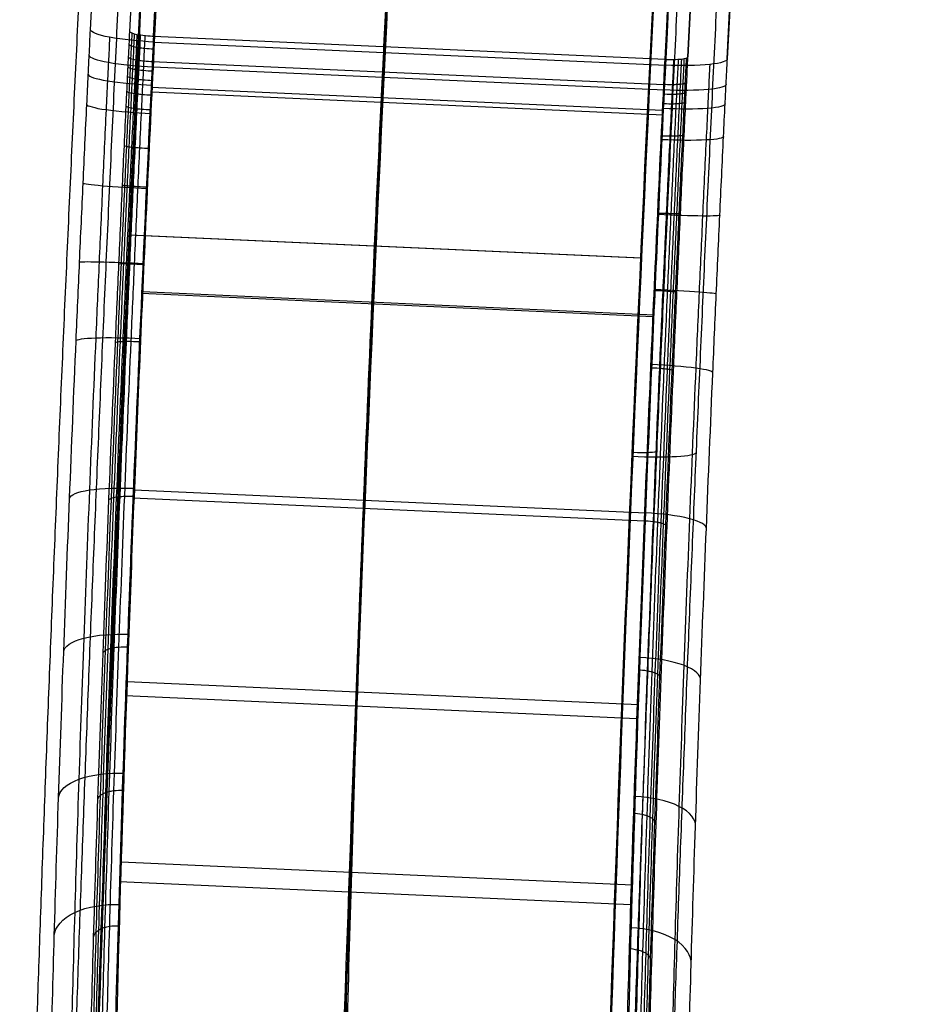
# Model space of a CAD drawing. Units: millimetres. Extents: x -292 to 292, y -224 to 302.
# Drawn here: x -292 to -256, y -58 to -19 of the extents above; entities that cross this region are included whole.
import ezdxf

# ---------------------------------------------------------------- set-up
doc = ezdxf.new("R2010")
doc.units = ezdxf.units.MM
doc.header["$MEASUREMENT"] = 0
doc.layers.add('Default', color=7, linetype='Continuous', true_color=0x000000)

# ---------------------------------------------------------------- blocks, each defined once
blk = doc.blocks.new('JM2-5-001')
at = {"layer": 'Default'}
for p, q in [((-278.398, 147.151, 609.805), (-286.562, -19.28, 634.678)), ((-278.398, 146.919, 608.252), (-286.562, -19.511, 633.125)), ((-265.261, -20.107, 636.139), (-257.096, 146.325, 611.266)), ((-257.096, 146.322, 611.249), (-265.26, -20.109, 636.122)), ((-263.693, -20.178, 636.179), (-255.528, 146.254, 611.305)), ((-255.528, 146.247, 611.26), (-263.692, -20.185, 636.133)), ((-286.545, -19.28, 634.678), (-266.172, -20.202, 635.196)), ((-286.516, -19.513, 633.126), (-266.143, -20.435, 633.644)), ((-286.594, -20.287, 634.824), (-266.221, -21.209, 635.342)), ((-286.564, -20.501, 633.269), (-266.192, -21.423, 633.787)), ((-286.644, -21.31, 634.953), (-266.271, -22.232, 635.47)), ((-286.612, -21.491, 633.393), (-266.24, -22.413, 633.911)), ((-287.523, -27.188, 659.114), (-267.151, -28.11, 659.632)), ((-287.484, -27.19, 657.545), (-267.111, -28.112, 658.063)), ((-287.022, -29.52, 635.237), (-266.65, -30.442, 635.754)), ((-286.979, -29.451, 633.669), (-266.607, -30.373, 634.186)), ((-287.311, -37.347, 632.669), (-266.939, -38.269, 633.187)), ((-287.365, -37.666, 634.205), (-266.992, -38.588, 634.723)), ((-287.6, -44.976, 630.422), (-267.227, -45.898, 630.939)), ((-287.662, -45.536, 631.887), (-267.29, -46.458, 632.405)), ((-287.837, -52.158, 626.979), (-267.465, -53.08, 627.496)), ((-287.907, -52.946, 628.335), (-267.535, -53.868, 628.852))]:
    blk.add_line(p, q, dxfattribs=at)
at = {"layer": 'Default', "extrusion": (0.998656, -0.0452, 0.025368)}
for radius, start, end in [(74.956, 81.45874, 186.06095), (73.386, 81.45824, 186.06084)]:
    blk.add_arc((-40.161, 591.203, -269.188), radius, start, end, dxfattribs=at)
at = {"layer": 'Default', "extrusion": (0.998655, -0.04521, 0.02538)}
for centre, radius, start, end in [((-40.163, 591.203, -259.374), 74.957, 81.4599, 186.05843), ((-40.163, 591.203, -259.366), 73.387, 81.4594, 186.05832)]:
    blk.add_arc(centre, radius, start, end, dxfattribs=at)
at = {"layer": 'Default', "extrusion": (0.998656, -0.045197, 0.025365)}
for radius, start, end in [(74.959, 81.46126, 186.05889), (73.389, 81.46079, 186.05875)]:
    blk.add_arc((-40.158, 591.2, -248.789), radius, start, end, dxfattribs=at)
at = {"layer": 'Default', "extrusion": (0.042286, 0.993521, 0.105485)}
for radius, end in [(2.5, 178.4231), (0.93, 178.343)]:
    blk.add_arc((265.661, 658.032, 22.446), radius, 88.5384, end, dxfattribs=at)
at = {"layer": 'Default'}
for points in [[(-289.059, -19.03, 635.535), (-286.337, 36.447, 627.243), (-283.616, 91.924, 618.952), (-280.894, 147.402, 610.661)], [(-287.491, -19.101, 635.574), (-284.769, 36.376, 627.283), (-282.048, 91.853, 618.992), (-279.326, 147.331, 610.701)], [(-278.381, 147.151, 609.805), (-281.102, 91.674, 618.096), (-283.823, 36.197, 626.387), (-286.545, -19.28, 634.678)], [(-278.352, 146.917, 608.253), (-281.073, 91.44, 616.544), (-283.795, 35.964, 624.835), (-286.516, -19.513, 633.126)], [(-266.172, -20.202, 635.196), (-263.451, 35.275, 626.905), (-260.729, 90.752, 618.614), (-258.008, 146.229, 610.322)], [(-266.143, -20.435, 633.643), (-263.422, 35.042, 625.352), (-260.701, 90.518, 617.061), (-257.979, 145.995, 608.77)]]:
    blk.add_open_spline(points, degree=3, dxfattribs=at)
for points, knots in [([(-269.217, 146.736, 610.038), (-270.422, 122.166, 613.71), (-272.659, 76.559, 620.526), (-275.154, 25.693, 628.128), (-276.574, -3.246, 632.452), (-277.026, -12.453, 633.829), (-277.252, -17.067, 634.518), (-277.364, -19.357, 634.861), (-277.43, -20.698, 635.06), (-277.596, -24.121, 635.489), (-277.864, -29.938, 635.69), (-278.209, -38.131, 634.653), (-278.507, -46.026, 632.326), (-278.754, -53.479, 628.756), (-278.941, -60.273, 624.023), (-279.063, -66.185, 618.298), (-279.119, -71.115, 611.698), (-279.101, -76.223, 601.888), (-278.965, -78.509, 592.486), (-278.769, -78.818, 584.219), (-278.695, -78.701, 581.516), (-278.655, -78.588, 580.145)], [2.639351, 2.639351, 2.639351, 2.639351, 78.08106, 142.675305, 158.839687, 166.921878, 170.962974, 172.983521, 173.993795, 175.004069, 183.08626, 191.168451, 199.250642, 207.332833, 215.440681, 223.548528, 231.656375, 239.764223, 255.979917, 260.033841, 264.087713, 264.087713, 264.087713, 264.087713]), ([(-269.18, 146.502, 608.486), (-270.385, 121.933, 612.158), (-272.623, 76.326, 618.973), (-275.118, 25.456, 626.576), (-276.537, -3.477, 630.9), (-276.989, -12.69, 632.277), (-277.215, -17.296, 632.965), (-277.328, -19.599, 633.31), (-277.393, -20.915, 633.506), (-277.553, -24.216, 633.919), (-277.814, -29.875, 634.116), (-278.147, -37.809, 633.11), (-278.437, -45.464, 630.855), (-278.676, -52.687, 627.394), (-278.857, -59.273, 622.807), (-278.976, -65.004, 617.257), (-279.029, -69.782, 610.861), (-279.012, -74.733, 601.351), (-278.881, -76.948, 592.241), (-278.691, -77.248, 584.224), (-278.619, -77.135, 581.607), (-278.58, -77.025, 580.276)], [2.582234, 2.582234, 2.582234, 2.582234, 77.200342, 141.08941, 157.077325, 165.071282, 169.068261, 171.06675, 172.065995, 173.06524, 181.059197, 189.053154, 197.047112, 205.041069, 213.060403, 221.079737, 229.09907, 237.118404, 253.157071, 257.166738, 261.176404, 261.176404, 261.176404, 261.176404]), ([(-290.356, -78.986, 579.771), (-290.385, -79.07, 580.788), (-290.428, -79.153, 582.327), (-290.481, -79.171, 584.391), (-290.52, -79.138, 585.96), (-290.554, -79.061, 587.466), (-290.599, -78.899, 589.493), (-290.711, -78.196, 595.189), (-290.802, -76.165, 602.384), (-290.823, -72.871, 609.052), (-290.814, -70.652, 612.667), (-290.792, -68.249, 616.097), (-290.741, -64.87, 620.099), (-290.641, -60.26, 624.383), (-290.505, -55.164, 628.086), (-290.333, -49.657, 631.148), (-290.129, -43.81, 633.529), (-289.895, -37.702, 635.192), (-289.678, -32.476, 635.95), (-289.493, -28.273, 636.174), (-289.35, -25.132, 636.152), (-289.234, -22.646, 635.985), (-289.152, -20.953, 635.8), (-289.104, -19.966, 635.674), (-289.075, -19.37, 635.585), (-289.059, -19.03, 635.535)], [-1, -1, -1, -1, -0.967492, -0.950934, -0.934273, -0.917544, -0.902911, -0.86953, -0.734882, -0.666625, -0.633217, -0.599893, -0.533357, -0.466757, -0.399887, -0.333127, -0.26644, -0.199174, -0.131817, -0.098476, -0.065132, -0.03176, -0.019069, -0.010879, 0, 0, 0, 0]), ([(-288.788, -79.057, 579.811), (-288.817, -79.141, 580.828), (-288.86, -79.224, 582.367), (-288.914, -79.242, 584.431), (-288.952, -79.209, 585.999), (-288.987, -79.132, 587.506), (-289.031, -78.969, 589.533), (-289.144, -78.266, 595.228), (-289.234, -76.236, 602.424), (-289.255, -72.942, 609.092), (-289.246, -70.723, 612.707), (-289.225, -68.32, 616.137), (-289.173, -64.941, 620.139), (-289.073, -60.331, 624.423), (-288.937, -55.235, 628.126), (-288.765, -49.728, 631.187), (-288.561, -43.881, 633.569), (-288.327, -37.773, 635.232), (-288.11, -32.546, 635.99), (-287.925, -28.344, 636.214), (-287.806, -25.727, 636.195), (-287.709, -23.637, 636.086), (-287.65, -22.394, 635.984), (-287.606, -21.477, 635.889), (-287.581, -20.954, 635.829), (-287.559, -20.502, 635.773), (-287.538, -20.078, 635.717), (-287.516, -19.611, 635.65), (-287.499, -19.271, 635.6), (-287.491, -19.101, 635.574)], [-1, -1, -1, -1, -0.967492, -0.950934, -0.934273, -0.917544, -0.902911, -0.86953, -0.734882, -0.666625, -0.633217, -0.599893, -0.533357, -0.466757, -0.399887, -0.333127, -0.26644, -0.199174, -0.131817, -0.098476, -0.065132, -0.048446, -0.03176, -0.025415, -0.019069, -0.014974, -0.010879, -0.005439, 0, 0, 0, 0]), ([(-287.41, -19.155, 635.237), (-287.418, -19.325, 635.263), (-287.435, -19.663, 635.313), (-287.457, -20.128, 635.379), (-287.478, -20.55, 635.435), (-287.499, -20.999, 635.491), (-287.524, -21.518, 635.55), (-287.568, -22.429, 635.645), (-287.627, -23.664, 635.746), (-287.723, -25.74, 635.854), (-287.841, -28.34, 635.873), (-288.025, -32.515, 635.65), (-288.241, -37.707, 634.897), (-288.473, -43.775, 633.245), (-288.676, -49.583, 630.879), (-288.846, -55.054, 627.838), (-288.982, -60.117, 624.16), (-289.081, -64.696, 619.904), (-289.132, -68.053, 615.928), (-289.154, -70.44, 612.521), (-289.162, -72.644, 608.93), (-289.142, -75.917, 602.306), (-289.052, -77.934, 595.157), (-288.94, -78.632, 589.499), (-288.896, -78.793, 587.486), (-288.861, -78.87, 585.989), (-288.823, -78.903, 584.431), (-288.77, -78.885, 582.381), (-288.728, -78.802, 580.852), (-288.698, -78.719, 579.842)], [168.480719, 168.480719, 168.480719, 168.480719, 168.999252, 169.517685, 169.908019, 170.298353, 170.903133, 171.507913, 173.098312, 174.688711, 177.866746, 181.044569, 187.464489, 193.87576, 200.231864, 206.594856, 212.968429, 219.316141, 225.657829, 228.834033, 232.018203, 238.523937, 251.357505, 254.539162, 255.933853, 257.528288, 259.11632, 260.694516, 263.792844, 263.792844, 263.792844, 263.792844]), ([(-286.516, -19.513, 633.126), (-287.104, -19.487, 633.111), (-288.513, -19.348, 633.579), (-289.048, -19.117, 634.952), (-289.059, -19.03, 635.535)], [-1, -1, -1, -1, -0.499997, 0, 0, 0, 0]), ([(-287.313, -19.186, 635.059), (-287.321, -19.357, 635.084), (-287.338, -19.694, 635.134), (-287.36, -20.157, 635.2), (-287.381, -20.578, 635.256), (-287.403, -21.025, 635.311), (-287.427, -21.542, 635.371), (-287.471, -22.45, 635.465), (-287.529, -23.68, 635.566), (-287.626, -25.749, 635.674), (-287.743, -28.34, 635.692), (-287.926, -32.5, 635.47), (-288.141, -37.674, 634.72), (-288.373, -43.721, 633.074), (-288.575, -49.508, 630.717), (-288.745, -54.96, 627.686), (-288.88, -60.005, 624.02), (-288.979, -64.567, 619.78), (-289.03, -67.913, 615.818), (-289.051, -70.291, 612.423), (-289.059, -72.488, 608.844), (-289.039, -75.749, 602.244), (-288.949, -77.759, 595.121), (-288.838, -78.455, 589.483), (-288.794, -78.615, 587.477), (-288.76, -78.691, 585.985), (-288.722, -78.725, 584.433), (-288.669, -78.707, 582.39), (-288.627, -78.624, 580.867), (-288.597, -78.541, 579.859)], [168.480668, 168.480668, 168.480668, 168.480668, 168.999252, 169.517685, 169.908019, 170.298353, 170.903133, 171.507913, 173.098312, 174.688711, 177.866746, 181.044569, 187.464489, 193.87576, 200.231864, 206.594856, 212.968429, 219.316141, 225.657829, 228.834033, 232.018203, 238.523937, 251.357505, 254.539162, 255.933853, 257.528288, 259.11632, 260.694516, 263.792829, 263.792829, 263.792829, 263.792829]), ([(-287.206, -19.211, 634.931), (-287.215, -19.381, 634.956), (-287.231, -19.718, 635.007), (-287.254, -20.179, 635.073), (-287.274, -20.599, 635.128), (-287.296, -21.045, 635.183), (-287.321, -21.561, 635.242), (-287.364, -22.467, 635.336), (-287.422, -23.694, 635.437), (-287.518, -25.758, 635.545), (-287.636, -28.342, 635.563), (-287.818, -32.492, 635.342), (-288.033, -37.652, 634.593), (-288.264, -43.683, 632.952), (-288.465, -49.456, 630.6), (-288.635, -54.894, 627.577), (-288.77, -59.926, 623.921), (-288.868, -64.477, 619.691), (-288.919, -67.814, 615.74), (-288.94, -70.186, 612.353), (-288.949, -72.377, 608.784), (-288.929, -75.629, 602.2), (-288.839, -77.634, 595.095), (-288.727, -78.328, 589.472), (-288.684, -78.488, 587.471), (-288.649, -78.564, 585.983), (-288.612, -78.598, 584.435), (-288.559, -78.58, 582.397), (-288.517, -78.498, 580.878), (-288.488, -78.415, 579.873)], [168.480618, 168.480618, 168.480618, 168.480618, 168.999252, 169.517685, 169.908019, 170.298353, 170.903133, 171.507913, 173.098312, 174.688711, 177.866746, 181.044569, 187.464489, 193.87576, 200.231864, 206.594856, 212.968429, 219.316141, 225.657829, 228.834033, 232.018203, 238.523937, 251.357505, 254.539162, 255.933853, 257.528288, 259.11632, 260.694516, 263.792814, 263.792814, 263.792814, 263.792814]), ([(-287.491, -19.101, 635.574), (-287.488, -19.121, 635.439), (-287.359, -19.182, 635.075), (-287.054, -19.239, 634.787), (-286.682, -19.274, 634.675), (-286.545, -19.28, 634.678)], [0, 0, 0, 0, 0.5, 0.5, 1, 1, 1, 1]), ([(-288.295, -19.325, 633.805), (-288.311, -19.666, 633.856), (-288.34, -20.242, 633.942), (-288.386, -21.194, 634.063), (-288.465, -22.831, 634.242), (-288.577, -25.233, 634.403), (-288.715, -28.268, 634.425), (-288.893, -32.328, 634.208), (-289.103, -37.377, 633.476), (-289.33, -43.278, 631.87), (-289.527, -48.926, 629.569), (-289.692, -54.246, 626.611), (-289.824, -59.17, 623.034), (-289.921, -63.623, 618.895), (-289.97, -66.888, 615.03), (-289.991, -69.209, 611.716), (-290, -71.352, 608.224), (-289.98, -74.534, 601.783), (-289.892, -76.496, 594.832), (-289.783, -77.175, 589.329), (-289.741, -77.331, 587.372), (-289.707, -77.406, 585.916), (-289.67, -77.438, 584.401), (-289.619, -77.421, 582.408), (-289.577, -77.341, 580.922), (-289.549, -77.259, 579.937)], [168.48082, 168.48082, 168.48082, 168.48082, 169.517685, 170.298353, 171.507913, 174.688711, 177.866746, 181.044569, 187.464489, 193.87576, 200.231864, 206.594856, 212.968429, 219.316141, 225.657829, 228.834033, 232.018203, 238.523937, 251.357505, 254.539162, 255.933853, 257.528288, 259.11632, 260.694516, 263.792874, 263.792874, 263.792874, 263.792874]), ([(-287.073, -19.232, 634.831), (-287.081, -19.402, 634.857), (-287.098, -19.739, 634.907), (-287.12, -20.199, 634.973), (-287.141, -20.619, 635.028), (-287.162, -21.064, 635.083), (-287.187, -21.578, 635.142), (-287.23, -22.483, 635.236), (-287.288, -23.707, 635.337), (-287.384, -25.767, 635.444), (-287.502, -28.346, 635.462), (-287.683, -32.487, 635.241), (-287.897, -37.637, 634.494), (-288.128, -43.656, 632.856), (-288.329, -49.417, 630.509), (-288.498, -54.843, 627.492), (-288.633, -59.866, 623.844), (-288.731, -64.407, 619.622), (-288.782, -67.738, 615.68), (-288.803, -70.105, 612.299), (-288.812, -72.292, 608.737), (-288.792, -75.537, 602.167), (-288.702, -77.538, 595.077), (-288.591, -78.231, 589.464), (-288.547, -78.391, 587.468), (-288.513, -78.466, 585.983), (-288.475, -78.5, 584.437), (-288.423, -78.482, 582.404), (-288.381, -78.4, 580.888), (-288.351, -78.317, 579.885)], [168.480567, 168.480567, 168.480567, 168.480567, 168.999252, 169.517685, 169.908019, 170.298353, 170.903133, 171.507913, 173.098312, 174.688711, 177.866746, 181.044569, 187.464489, 193.87576, 200.231864, 206.594856, 212.968429, 219.316141, 225.657829, 228.834033, 232.018203, 238.523937, 251.357505, 254.539162, 255.933853, 257.528288, 259.11632, 260.694516, 263.792798, 263.792798, 263.792798, 263.792798]), ([(-286.889, -19.254, 634.744), (-286.897, -19.425, 634.769), (-286.913, -19.76, 634.819), (-286.936, -20.22, 634.885), (-286.956, -20.639, 634.94), (-286.978, -21.083, 634.995), (-287.003, -21.597, 635.054), (-287.046, -22.5, 635.148), (-287.104, -23.722, 635.248), (-287.199, -25.778, 635.355), (-287.316, -28.352, 635.374), (-287.498, -32.486, 635.153), (-287.712, -37.626, 634.407), (-287.942, -43.634, 632.772), (-288.143, -49.385, 630.43), (-288.311, -54.801, 627.418), (-288.446, -59.815, 623.776), (-288.544, -64.348, 619.563), (-288.594, -67.672, 615.627), (-288.616, -70.035, 612.253), (-288.624, -72.218, 608.697), (-288.604, -75.458, 602.139), (-288.515, -77.455, 595.061), (-288.404, -78.146, 589.459), (-288.36, -78.306, 587.466), (-288.326, -78.381, 585.984), (-288.288, -78.414, 584.442), (-288.236, -78.397, 582.412), (-288.194, -78.315, 580.899), (-288.165, -78.232, 579.897)], [168.480517, 168.480517, 168.480517, 168.480517, 168.999252, 169.517685, 169.908019, 170.298353, 170.903133, 171.507913, 173.098312, 174.688711, 177.866746, 181.044569, 187.464489, 193.87576, 200.231864, 206.594856, 212.968429, 219.316141, 225.657829, 228.834033, 232.018203, 238.523937, 251.357505, 254.539162, 255.933853, 257.528288, 259.11632, 260.694516, 263.792783, 263.792783, 263.792783, 263.792783]), ([(-286.545, -19.28, 634.678), (-286.545, -19.28, 634.678), (-286.561, -19.613, 634.728), (-286.594, -20.283, 634.828), (-286.76, -23.707, 635.256), (-287.028, -29.523, 635.457), (-287.373, -37.716, 634.42), (-287.671, -45.611, 632.094), (-287.917, -53.064, 628.523), (-288.105, -59.858, 623.791), (-288.227, -65.771, 618.065), (-288.282, -70.701, 611.465), (-288.264, -75.808, 601.656), (-288.129, -78.094, 592.253), (-287.933, -78.403, 583.986), (-287.859, -78.286, 581.283), (-287.819, -78.173, 579.912)], [-1, -1, -1, -1, -0.999999, -0.98891, -0.977821, -0.889107, -0.800393, -0.711679, -0.622966, -0.53397, -0.444975, -0.35598, -0.266985, -0.088994, -0.044496, 0, 0, 0, 0]), ([(-286.516, -19.513, 633.126), (-286.698, -23.222, 633.679), (-286.873, -26.982, 633.861), (-287.197, -34.45, 633.328), (-287.347, -38.151, 632.638), (-287.749, -48.874, 629.352), (-287.953, -55.548, 625.493), (-288.188, -66.458, 615.327), (-288.222, -70.756, 608.976), (-288.112, -76.144, 595.04), (-287.97, -77.228, 587.522), (-287.752, -76.61, 580.043)], [-1, -1, -1, -1, -0.875, -0.875, -0.75, -0.75, -0.5, -0.5, -0.25, -0.25, 0, 0, 0, 0]), ([(-287.516, -19.611, 635.65), (-287.514, -19.62, 635.582), (-287.477, -19.652, 635.372), (-287.337, -19.695, 635.123), (-287.235, -19.718, 635.002), (-287.109, -19.738, 634.906), (-286.851, -19.769, 634.779), (-286.638, -19.783, 634.751), (-286.57, -19.786, 634.753)], [0.000218, 0.000218, 0.000218, 0.000218, 0.981736, 1.472619, 1.963503, 2.454387, 2.94527, 3.927018, 3.927018, 3.927018, 3.927018]), ([(-289.108, -20.049, 635.682), (-289.097, -20.129, 635.098), (-288.562, -20.342, 633.723), (-287.153, -20.474, 633.254), (-286.564, -20.501, 633.269)], [0.00001, 0.00001, 0.00001, 0.00001, 1.963503, 3.927026, 3.927026, 3.927026, 3.927026]), ([(-287.54, -20.12, 635.722), (-287.539, -20.129, 635.654), (-287.502, -20.159, 635.444), (-287.362, -20.2, 635.194), (-287.26, -20.221, 635.073), (-287.134, -20.24, 634.977), (-286.876, -20.27, 634.85), (-286.662, -20.284, 634.822), (-286.594, -20.287, 634.824)], [0.000219, 0.000219, 0.000219, 0.000219, 0.981736, 1.472619, 1.963503, 2.454387, 2.94527, 3.927018, 3.927018, 3.927018, 3.927018]), ([(-267.446, -79.095, 580.43), (-267.671, -79.731, 588.134), (-267.818, -78.614, 595.901), (-267.931, -73.055, 610.28), (-267.897, -68.621, 616.831), (-267.654, -57.364, 627.32), (-267.444, -50.479, 631.301), (-267.029, -39.418, 634.691), (-266.874, -35.595, 635.403), (-266.54, -27.897, 635.953), (-266.356, -23.95, 635.754), (-266.172, -20.202, 635.196)], [0, 0, 0, 0, 0.25, 0.25, 0.5, 0.5, 0.75, 0.75, 0.875, 0.875, 1, 1, 1, 1]), ([(-265.831, -20.207, 635.279), (-265.848, -20.547, 635.329), (-265.87, -21.008, 635.398), (-265.899, -21.599, 635.476), (-265.932, -22.28, 635.56), (-266.008, -23.86, 635.731), (-266.124, -26.344, 635.891), (-266.265, -29.434, 635.905), (-266.445, -33.545, 635.676), (-266.656, -38.642, 634.927), (-266.885, -44.607, 633.299), (-267.085, -50.338, 630.965), (-267.254, -55.755, 627.953), (-267.388, -60.768, 624.311), (-267.486, -65.301, 620.097), (-267.537, -68.625, 616.162), (-267.558, -70.988, 612.788), (-267.566, -73.149, 609.269), (-267.547, -76.358, 602.792), (-267.46, -78.357, 595.807), (-267.35, -79.08, 590.187), (-267.306, -79.251, 588.13), (-267.27, -79.332, 586.583), (-267.233, -79.367, 585.041), (-267.18, -79.351, 582.989), (-267.137, -79.27, 581.455), (-267.107, -79.185, 580.432)], [168.479346, 168.479346, 168.479346, 168.479346, 169.511417, 169.907755, 170.304093, 171.623707, 174.786847, 177.947307, 181.108006, 187.427173, 193.737631, 200.059254, 206.3875, 212.726705, 219.039579, 225.346797, 228.50553, 231.672443, 238.011229, 250.643125, 253.806884, 255.391646, 256.977593, 258.558389, 260.127663, 263.274417, 263.274417, 263.274417, 263.274417]), ([(-265.65, -20.201, 635.376), (-265.667, -20.541, 635.426), (-265.689, -21.003, 635.495), (-265.718, -21.596, 635.573), (-265.751, -22.277, 635.658), (-265.827, -23.861, 635.828), (-265.944, -26.349, 635.989), (-266.084, -29.444, 636.003), (-266.265, -33.563, 635.774), (-266.477, -38.669, 635.023), (-266.706, -44.646, 633.392), (-266.906, -50.387, 631.054), (-267.075, -55.813, 628.037), (-267.21, -60.835, 624.388), (-267.308, -65.377, 620.166), (-267.359, -68.707, 616.224), (-267.38, -71.075, 612.844), (-267.389, -73.239, 609.319), (-267.369, -76.454, 602.83), (-267.282, -78.457, 595.832), (-267.172, -79.181, 590.201), (-267.127, -79.353, 588.141), (-267.092, -79.434, 586.591), (-267.054, -79.469, 585.046), (-267.001, -79.453, 582.99), (-266.958, -79.371, 581.453), (-266.929, -79.286, 580.429)], [168.479371, 168.479371, 168.479371, 168.479371, 169.511417, 169.907755, 170.304093, 171.623707, 174.786847, 177.947307, 181.108006, 187.427173, 193.737631, 200.059254, 206.3875, 212.726705, 219.039579, 225.346797, 228.50553, 231.672443, 238.011229, 250.643125, 253.806884, 255.391646, 256.977593, 258.558389, 260.127663, 263.274458, 263.274458, 263.274458, 263.274458]), ([(-265.52, -20.192, 635.482), (-265.537, -20.531, 635.533), (-265.56, -20.995, 635.601), (-265.589, -21.588, 635.68), (-265.622, -22.271, 635.765), (-265.698, -23.858, 635.936), (-265.815, -26.351, 636.097), (-265.956, -29.453, 636.111), (-266.137, -33.58, 635.881), (-266.349, -38.696, 635.129), (-266.578, -44.685, 633.494), (-266.779, -50.437, 631.151), (-266.949, -55.875, 628.128), (-267.084, -60.907, 624.472), (-267.182, -65.458, 620.242), (-267.233, -68.795, 616.291), (-267.254, -71.168, 612.904), (-267.262, -73.336, 609.372), (-267.243, -76.558, 602.87), (-267.156, -78.565, 595.857), (-267.045, -79.291, 590.216), (-267.001, -79.462, 588.151), (-266.965, -79.544, 586.598), (-266.927, -79.579, 585.05), (-266.874, -79.563, 582.99), (-266.831, -79.481, 581.45), (-266.801, -79.396, 580.423)], [168.479395, 168.479395, 168.479395, 168.479395, 169.511417, 169.907755, 170.304093, 171.623707, 174.786847, 177.947307, 181.108006, 187.427173, 193.737631, 200.059254, 206.3875, 212.726705, 219.039579, 225.346797, 228.50553, 231.672443, 238.011229, 250.643125, 253.806884, 255.391646, 256.977593, 258.558389, 260.127663, 263.274499, 263.274499, 263.274499, 263.274499]), ([(-265.419, -20.177, 635.615), (-265.435, -20.517, 635.665), (-265.458, -20.982, 635.734), (-265.487, -21.576, 635.813), (-265.52, -22.261, 635.898), (-265.597, -23.852, 636.069), (-265.714, -26.351, 636.231), (-265.855, -29.461, 636.245), (-266.036, -33.599, 636.014), (-266.249, -38.728, 635.26), (-266.48, -44.732, 633.622), (-266.681, -50.499, 631.273), (-266.851, -55.951, 628.242), (-266.986, -60.996, 624.577), (-267.085, -65.558, 620.335), (-267.135, -68.904, 616.375), (-267.157, -71.282, 612.979), (-267.165, -73.457, 609.438), (-267.146, -76.687, 602.919), (-267.058, -78.699, 595.889), (-266.948, -79.426, 590.233), (-266.903, -79.598, 588.163), (-266.867, -79.68, 586.606), (-266.829, -79.715, 585.054), (-266.776, -79.699, 582.988), (-266.733, -79.617, 581.444), (-266.703, -79.532, 580.415)], [168.47942, 168.47942, 168.47942, 168.47942, 169.511417, 169.907755, 170.304093, 171.623707, 174.786847, 177.947307, 181.108006, 187.427173, 193.737631, 200.059254, 206.3875, 212.726705, 219.039579, 225.346797, 228.50553, 231.672443, 238.011229, 250.643125, 253.806884, 255.391646, 256.977593, 258.558389, 260.127663, 263.274539, 263.274539, 263.274539, 263.274539]), ([(-265.329, -20.154, 635.798), (-265.346, -20.494, 635.849), (-265.368, -20.96, 635.918), (-265.397, -21.556, 635.997), (-265.431, -22.244, 636.082), (-265.507, -23.84, 636.254), (-265.625, -26.349, 636.416), (-265.767, -29.469, 636.431), (-265.949, -33.622, 636.199), (-266.162, -38.769, 635.442), (-266.393, -44.795, 633.798), (-266.595, -50.582, 631.441), (-266.766, -56.053, 628.399), (-266.901, -61.116, 624.721), (-267.001, -65.695, 620.464), (-267.052, -69.052, 616.489), (-267.073, -71.439, 613.082), (-267.082, -73.621, 609.528), (-267.062, -76.863, 602.986), (-266.974, -78.882, 595.931), (-266.863, -79.612, 590.254), (-266.818, -79.785, 588.177), (-266.782, -79.867, 586.615), (-266.744, -79.902, 585.057), (-266.691, -79.886, 582.984), (-266.648, -79.804, 581.434), (-266.618, -79.718, 580.402)], [168.479445, 168.479445, 168.479445, 168.479445, 169.511417, 169.907755, 170.304093, 171.623707, 174.786847, 177.947307, 181.108006, 187.427173, 193.737631, 200.059254, 206.3875, 212.726705, 219.039579, 225.346797, 228.50553, 231.672443, 238.011229, 250.643125, 253.806884, 255.391646, 256.977593, 258.558389, 260.127663, 263.27458, 263.27458, 263.27458, 263.27458]), ([(-266.558, -80.063, 580.375), (-266.588, -80.149, 581.414), (-266.631, -80.232, 582.975), (-266.685, -80.248, 585.061), (-266.723, -80.213, 586.629), (-266.759, -80.13, 588.202), (-266.805, -79.956, 590.293), (-266.917, -79.222, 596.007), (-267.005, -77.188, 603.109), (-267.025, -73.926, 609.694), (-267.016, -71.729, 613.272), (-266.994, -69.326, 616.702), (-266.943, -65.947, 620.703), (-266.843, -61.337, 624.988), (-266.707, -56.241, 628.69), (-266.535, -50.734, 631.752), (-266.332, -44.908, 634.125), (-266.099, -38.843, 635.78), (-265.884, -33.661, 636.542), (-265.701, -29.481, 636.775), (-265.558, -26.34, 636.761), (-265.44, -23.815, 636.598), (-265.363, -22.209, 636.425), (-265.329, -21.515, 636.338), (-265.3, -20.917, 636.259), (-265.277, -20.446, 636.19), (-265.261, -20.107, 636.139)], [0, 0, 0, 0, 0.033198, 0.049752, 0.066428, 0.083158, 0.099876, 0.133251, 0.266505, 0.333374, 0.366782, 0.400103, 0.466639, 0.533233, 0.600106, 0.666863, 0.73355, 0.80012, 0.866781, 0.900123, 0.933463, 0.966832, 0.980752, 0.984933, 0.989114, 1, 1, 1, 1]), ([(-266.172, -20.202, 635.196), (-266.035, -20.209, 635.199), (-265.667, -20.207, 635.33), (-265.374, -20.176, 635.634), (-265.258, -20.127, 636.003), (-265.261, -20.107, 636.139)], [-1, -1, -1, -1, -0.5, -0.5, 0, 0, 0, 0]), ([(-263.693, -20.178, 636.179), (-263.682, -20.265, 635.596), (-264.164, -20.45, 634.197), (-265.555, -20.462, 633.658), (-266.143, -20.435, 633.643)], [0, 0, 0, 0, 0.5, 1, 1, 1, 1]), ([(-264.99, -80.134, 580.415), (-265.02, -80.22, 581.454), (-265.063, -80.303, 583.015), (-265.117, -80.319, 585.101), (-265.155, -80.284, 586.669), (-265.192, -80.201, 588.241), (-265.237, -80.027, 590.333), (-265.349, -79.293, 596.047), (-265.437, -77.26, 603.149), (-265.457, -73.997, 609.734), (-265.448, -71.8, 613.312), (-265.427, -69.397, 616.742), (-265.375, -66.018, 620.743), (-265.275, -61.409, 625.028), (-265.139, -56.312, 628.73), (-264.967, -50.805, 631.792), (-264.764, -44.979, 634.165), (-264.532, -38.914, 635.82), (-264.316, -33.732, 636.582), (-264.133, -29.552, 636.815), (-263.991, -26.411, 636.801), (-263.872, -23.886, 636.638), (-263.789, -22.149, 636.45), (-263.739, -21.118, 636.318), (-263.709, -20.517, 636.229), (-263.693, -20.178, 636.179)], [0, 0, 0, 0, 0.033198, 0.049752, 0.066428, 0.083158, 0.099876, 0.133251, 0.266505, 0.333374, 0.366782, 0.400103, 0.466639, 0.533233, 0.600106, 0.666863, 0.73355, 0.80012, 0.866781, 0.900123, 0.933463, 0.966832, 0.980752, 0.989114, 1, 1, 1, 1]), ([(-287.559, -20.502, 635.773), (-287.558, -20.511, 635.705), (-287.52, -20.54, 635.494), (-287.38, -20.579, 635.244), (-287.278, -20.599, 635.123), (-287.152, -20.618, 635.027), (-286.894, -20.647, 634.9), (-286.681, -20.661, 634.872), (-286.612, -20.664, 634.874)], [0.00022, 0.00022, 0.00022, 0.00022, 0.981736, 1.472619, 1.963503, 2.454387, 2.94527, 3.927018, 3.927018, 3.927018, 3.927018]), ([(-267.379, -77.532, 580.561), (-267.597, -78.15, 588.04), (-267.739, -77.066, 595.558), (-267.849, -71.678, 609.493), (-267.816, -67.38, 615.844), (-267.58, -56.47, 626.01), (-267.376, -49.796, 629.869), (-266.974, -39.073, 633.156), (-266.824, -35.372, 633.846), (-266.5, -27.904, 634.379), (-266.325, -24.144, 634.196), (-266.143, -20.435, 633.643)], [0, 0, 0, 0, 0.25, 0.25, 0.5, 0.5, 0.75, 0.75, 0.875, 0.875, 1, 1, 1, 1]), ([(-264.391, -20.407, 634.412), (-264.408, -20.746, 634.463), (-264.437, -21.329, 634.549), (-264.485, -22.323, 634.676), (-264.565, -24.001, 634.857), (-264.68, -26.441, 635.015), (-264.817, -29.476, 635.029), (-264.995, -33.514, 634.804), (-265.202, -38.52, 634.068), (-265.427, -44.38, 632.469), (-265.623, -50.008, 630.176), (-265.789, -55.329, 627.218), (-265.921, -60.252, 623.641), (-266.018, -64.705, 619.502), (-266.067, -67.969, 615.637), (-266.088, -70.29, 612.323), (-266.096, -72.412, 608.867), (-266.077, -75.564, 602.506), (-265.992, -77.528, 595.646), (-265.884, -78.238, 590.125), (-265.84, -78.406, 588.105), (-265.805, -78.486, 586.586), (-265.768, -78.52, 585.071), (-265.716, -78.504, 583.056), (-265.674, -78.424, 581.549), (-265.645, -78.341, 580.544)], [168.479495, 168.479495, 168.479495, 168.479495, 169.511417, 170.304093, 171.623707, 174.786847, 177.947307, 181.108006, 187.427173, 193.737631, 200.059254, 206.3875, 212.726705, 219.039579, 225.346797, 228.50553, 231.672443, 238.011229, 250.643125, 253.806884, 255.391646, 256.977593, 258.558389, 260.127663, 263.274661, 263.274661, 263.274661, 263.274661]), ([(-289.145, -20.813, 635.78), (-289.134, -20.884, 635.195), (-288.598, -21.077, 633.817), (-287.188, -21.201, 633.347), (-286.599, -21.228, 633.362)], [0.000013, 0.000013, 0.000013, 0.000013, 1.963503, 3.927026, 3.927026, 3.927026, 3.927026]), ([(-287.578, -20.884, 635.82), (-287.576, -20.893, 635.752), (-287.538, -20.92, 635.542), (-287.399, -20.957, 635.291), (-287.297, -20.977, 635.17), (-287.17, -20.994, 635.074), (-286.912, -21.022, 634.947), (-286.699, -21.036, 634.919), (-286.63, -21.039, 634.921)], [0.000221, 0.000221, 0.000221, 0.000221, 0.981736, 1.472619, 1.963503, 2.454387, 2.94527, 3.927019, 3.927019, 3.927019, 3.927019]), ([(-265.31, -21.125, 636.286), (-265.309, -21.134, 636.218), (-265.339, -21.162, 636.007), (-265.468, -21.19, 635.75), (-265.566, -21.202, 635.624), (-265.688, -21.21, 635.522), (-265.941, -21.217, 635.382), (-266.153, -21.212, 635.343), (-266.221, -21.209, 635.341)], [0.000198, 0.000198, 0.000198, 0.000198, 0.981751, 1.47263, 1.963508, 2.454387, 2.945265, 3.927009, 3.927009, 3.927009, 3.927009]), ([(-287.606, -21.477, 635.888), (-287.605, -21.485, 635.82), (-287.567, -21.51, 635.609), (-287.427, -21.544, 635.359), (-287.325, -21.562, 635.237), (-287.198, -21.578, 635.141), (-286.94, -21.604, 635.014), (-286.727, -21.618, 634.986), (-286.658, -21.621, 634.987)], [0.000223, 0.000223, 0.000223, 0.000223, 0.981736, 1.472619, 1.963503, 2.454387, 2.94527, 3.927019, 3.927019, 3.927019, 3.927019]), ([(-265.329, -21.515, 636.338), (-265.328, -21.524, 636.27), (-265.357, -21.55, 636.058), (-265.487, -21.577, 635.801), (-265.584, -21.588, 635.675), (-265.707, -21.596, 635.573), (-265.96, -21.601, 635.433), (-266.172, -21.596, 635.394), (-266.24, -21.593, 635.392)], [0.0002, 0.0002, 0.0002, 0.0002, 0.981751, 1.47263, 1.963508, 2.454387, 2.945265, 3.927009, 3.927009, 3.927009, 3.927009]), ([(-263.742, -21.196, 636.326), (-263.731, -21.276, 635.742), (-264.213, -21.444, 634.341), (-265.603, -21.45, 633.801), (-266.192, -21.423, 633.786)], [0.000002, 0.000002, 0.000002, 0.000002, 1.963508, 3.927018, 3.927018, 3.927018, 3.927018]), ([(-265.348, -21.906, 636.387), (-265.347, -21.914, 636.318), (-265.376, -21.938, 636.106), (-265.506, -21.963, 635.849), (-265.603, -21.973, 635.723), (-265.726, -21.98, 635.621), (-265.978, -21.985, 635.481), (-266.19, -21.979, 635.442), (-266.259, -21.976, 635.44)], [0.000201, 0.000201, 0.000201, 0.000201, 0.981751, 1.47263, 1.963508, 2.454387, 2.945265, 3.927009, 3.927009, 3.927009, 3.927009]), ([(-289.202, -22.001, 635.91), (-289.19, -22.059, 635.323), (-288.653, -22.219, 633.942), (-287.242, -22.332, 633.471), (-286.654, -22.359, 633.486)], [0.000019, 0.000019, 0.000019, 0.000019, 1.963503, 3.927026, 3.927026, 3.927026, 3.927026]), ([(-287.635, -22.072, 635.95), (-287.633, -22.078, 635.881), (-287.595, -22.101, 635.67), (-287.455, -22.132, 635.419), (-287.353, -22.149, 635.298), (-287.226, -22.164, 635.202), (-286.968, -22.189, 635.074), (-286.755, -22.202, 635.046), (-286.686, -22.205, 635.048)], [0.000224, 0.000224, 0.000224, 0.000224, 0.981736, 1.472619, 1.963503, 2.454387, 2.94527, 3.927019, 3.927019, 3.927019, 3.927019]), ([(-263.78, -21.977, 636.426), (-263.769, -22.048, 635.842), (-264.249, -22.194, 634.438), (-265.639, -22.192, 633.897), (-266.228, -22.165, 633.882)], [0.000006, 0.000006, 0.000006, 0.000006, 1.963508, 3.927018, 3.927018, 3.927018, 3.927018]), ([(-265.411, -23.208, 636.527), (-265.409, -23.215, 636.459), (-265.438, -23.234, 636.246), (-265.568, -23.252, 635.988), (-265.665, -23.259, 635.862), (-265.787, -23.263, 635.759), (-266.04, -23.265, 635.618), (-266.252, -23.258, 635.579), (-266.32, -23.255, 635.578)], [0.000204, 0.000204, 0.000204, 0.000204, 0.981751, 1.47263, 1.963508, 2.454387, 2.945265, 3.927009, 3.927009, 3.927009, 3.927009]), ([(-263.843, -23.279, 636.567), (-263.831, -23.336, 635.98), (-264.31, -23.446, 634.572), (-265.699, -23.432, 634.03), (-266.287, -23.405, 634.015)], [0.000012, 0.000012, 0.000012, 0.000012, 1.963508, 3.927018, 3.927018, 3.927018, 3.927018]), ([(-287.709, -23.637, 636.079), (-287.707, -23.642, 636.01), (-287.669, -23.658, 635.799), (-287.529, -23.682, 635.547), (-287.426, -23.695, 635.425), (-287.299, -23.707, 635.329), (-287.041, -23.728, 635.201), (-286.828, -23.74, 635.173), (-286.759, -23.743, 635.175)], [0.000229, 0.000229, 0.000229, 0.000229, 0.981736, 1.472619, 1.963503, 2.454387, 2.94527, 3.92702, 3.92702, 3.92702, 3.92702]), ([(-289.35, -25.134, 636.121), (-289.336, -25.157, 635.532), (-288.794, -25.233, 634.145), (-287.382, -25.316, 633.672), (-286.794, -25.343, 633.687)], [0.000033, 0.000033, 0.000033, 0.000033, 1.963503, 3.927027, 3.927027, 3.927027, 3.927027]), ([(-287.782, -25.205, 636.16), (-287.78, -25.208, 636.092), (-287.742, -25.218, 635.88), (-287.601, -25.234, 635.628), (-287.498, -25.243, 635.506), (-287.371, -25.252, 635.41), (-287.113, -25.269, 635.281), (-286.9, -25.28, 635.253), (-286.831, -25.283, 635.255)], [0.000233, 0.000233, 0.000233, 0.000233, 0.981736, 1.472619, 1.963503, 2.454387, 2.94527, 3.92702, 3.92702, 3.92702, 3.92702]), ([(-265.558, -26.342, 636.73), (-265.556, -26.345, 636.661), (-265.585, -26.351, 636.448), (-265.713, -26.354, 636.189), (-265.81, -26.354, 636.062), (-265.932, -26.352, 635.959), (-266.184, -26.345, 635.818), (-266.396, -26.337, 635.779), (-266.464, -26.333, 635.777)], [0.000214, 0.000214, 0.000214, 0.000214, 0.981751, 1.47263, 1.963508, 2.454387, 2.945265, 3.927009, 3.927009, 3.927009, 3.927009]), ([(-263.99, -26.413, 636.77), (-263.976, -26.434, 636.181), (-264.451, -26.461, 634.768), (-265.839, -26.416, 634.223), (-266.427, -26.389, 634.208)], [0.000027, 0.000027, 0.000027, 0.000027, 1.963508, 3.927018, 3.927018, 3.927018, 3.927018]), ([(-289.492, -28.273, 636.143), (-289.477, -28.26, 635.554), (-288.931, -28.252, 634.166), (-287.518, -28.304, 633.693), (-286.93, -28.331, 633.707)], [0.000048, 0.000048, 0.000048, 0.000048, 1.963503, 3.927027, 3.927027, 3.927027, 3.927027]), ([(-287.924, -28.344, 636.182), (-287.923, -28.342, 636.114), (-287.883, -28.339, 635.902), (-287.742, -28.339, 635.65), (-287.639, -28.341, 635.528), (-287.512, -28.345, 635.431), (-287.253, -28.353, 635.303), (-287.04, -28.362, 635.275), (-286.971, -28.365, 635.277)], [0.000242, 0.000242, 0.000242, 0.000242, 0.981736, 1.472619, 1.963503, 2.454387, 2.94527, 3.927022, 3.927022, 3.927022, 3.927022]), ([(-264.132, -29.551, 636.784), (-264.117, -29.537, 636.195), (-264.588, -29.48, 634.781), (-265.974, -29.404, 634.237), (-266.563, -29.377, 634.222)], [0.000042, 0.000042, 0.000042, 0.000042, 1.963508, 3.927017, 3.927017, 3.927017, 3.927017]), ([(-265.7, -29.48, 636.744), (-265.698, -29.479, 636.675), (-265.726, -29.472, 636.462), (-265.854, -29.46, 636.203), (-265.95, -29.452, 636.076), (-266.072, -29.444, 635.973), (-266.324, -29.429, 635.832), (-266.536, -29.419, 635.793), (-266.604, -29.416, 635.791)], [0.000223, 0.000223, 0.000223, 0.000223, 0.981751, 1.47263, 1.963508, 2.454387, 2.945265, 3.927009, 3.927009, 3.927009, 3.927009]), ([(-289.63, -31.407, 635.975), (-289.613, -31.358, 635.388), (-289.064, -31.266, 634.005), (-287.649, -31.288, 633.533), (-287.061, -31.315, 633.548)], [0.000062, 0.000062, 0.000062, 0.000062, 1.963503, 3.927028, 3.927028, 3.927028, 3.927028]), ([(-288.062, -31.478, 636.015), (-288.06, -31.472, 635.947), (-288.02, -31.456, 635.736), (-287.878, -31.441, 635.485), (-287.775, -31.435, 635.363), (-287.647, -31.433, 635.267), (-287.388, -31.433, 635.139), (-287.175, -31.44, 635.111), (-287.106, -31.443, 635.112)], [0.00025, 0.00025, 0.00025, 0.00025, 0.981736, 1.472619, 1.963503, 2.454387, 2.94527, 3.927023, 3.927023, 3.927023, 3.927023]), ([(-265.838, -32.614, 636.569), (-265.836, -32.608, 636.501), (-265.863, -32.589, 636.288), (-265.99, -32.561, 636.03), (-266.086, -32.546, 635.903), (-266.208, -32.532, 635.801), (-266.459, -32.509, 635.66), (-266.671, -32.497, 635.621), (-266.739, -32.493, 635.619)], [0.000232, 0.000232, 0.000232, 0.000232, 0.981751, 1.47263, 1.963508, 2.454387, 2.945265, 3.927009, 3.927009, 3.927009, 3.927009]), ([(-264.27, -32.685, 636.609), (-264.252, -32.635, 636.022), (-264.72, -32.494, 634.613), (-266.105, -32.387, 634.07), (-266.693, -32.361, 634.055)], [0.000057, 0.000057, 0.000057, 0.000057, 1.963508, 3.927017, 3.927017, 3.927017, 3.927017]), ([(-289.891, -37.679, 635.065), (-289.871, -37.56, 634.488), (-289.314, -37.299, 633.129), (-287.897, -37.26, 632.667), (-287.309, -37.287, 632.682)], [0.000092, 0.000092, 0.000092, 0.000092, 1.963503, 3.927029, 3.927029, 3.927029, 3.927029]), ([(-288.323, -37.75, 635.105), (-288.32, -37.736, 635.038), (-288.28, -37.694, 634.83), (-288.136, -37.649, 634.584), (-288.032, -37.628, 634.464), (-287.904, -37.614, 634.37), (-287.645, -37.598, 634.244), (-287.431, -37.601, 634.217), (-287.362, -37.604, 634.218)], [0.000268, 0.000268, 0.000268, 0.000268, 0.981736, 1.472619, 1.963503, 2.454387, 2.94527, 3.927026, 3.927026, 3.927026, 3.927026]), ([(-264.527, -38.891, 635.696), (-264.507, -38.771, 635.12), (-264.968, -38.463, 633.735), (-266.35, -38.296, 633.201), (-266.939, -38.269, 633.187)], [0.000088, 0.000088, 0.000088, 0.000088, 1.963508, 3.927017, 3.927017, 3.927017, 3.927017]), ([(-266.095, -38.82, 635.656), (-266.093, -38.806, 635.589), (-266.119, -38.761, 635.38), (-266.245, -38.703, 635.127), (-266.341, -38.673, 635.002), (-266.462, -38.647, 634.901), (-266.712, -38.608, 634.763), (-266.924, -38.592, 634.725), (-266.992, -38.589, 634.723)], [0.00025, 0.00025, 0.00025, 0.00025, 0.981751, 1.47263, 1.963508, 2.454387, 2.945265, 3.927008, 3.927008, 3.927008, 3.927008]), ([(-290.125, -43.787, 633.402), (-290.102, -43.599, 632.845), (-289.54, -43.174, 631.53), (-288.12, -43.075, 631.084), (-287.532, -43.102, 631.099)], [0.000121, 0.000121, 0.000121, 0.000121, 1.963503, 3.92703, 3.92703, 3.92703, 3.92703]), ([(-288.557, -43.858, 633.442), (-288.554, -43.836, 633.377), (-288.513, -43.77, 633.177), (-288.368, -43.694, 632.938), (-288.264, -43.659, 632.823), (-288.135, -43.632, 632.731), (-287.875, -43.601, 632.61), (-287.661, -43.6, 632.584), (-287.592, -43.603, 632.585)], [0.000285, 0.000285, 0.000285, 0.000285, 0.981736, 1.472619, 1.963503, 2.454387, 2.94527, 3.927029, 3.927029, 3.927029, 3.927029]), ([(-264.759, -44.935, 634.047), (-264.736, -44.747, 633.489), (-265.191, -44.276, 632.149), (-266.571, -44.05, 631.631), (-267.159, -44.024, 631.616)], [0.000118, 0.000118, 0.000118, 0.000118, 1.963508, 3.927016, 3.927016, 3.927016, 3.927016]), ([(-266.327, -44.864, 634.007), (-266.324, -44.842, 633.942), (-266.35, -44.773, 633.74), (-266.474, -44.685, 633.494), (-266.569, -44.641, 633.374), (-266.69, -44.603, 633.276), (-266.94, -44.548, 633.142), (-267.151, -44.528, 633.105), (-267.22, -44.525, 633.103)], [0.000269, 0.000269, 0.000269, 0.000269, 0.981751, 1.47263, 1.963508, 2.454387, 2.945265, 3.927008, 3.927008, 3.927008, 3.927008]), ([(-290.328, -49.6, 631.034), (-290.303, -49.346, 630.503), (-289.735, -48.765, 629.253), (-288.314, -48.609, 628.829), (-287.725, -48.636, 628.844)], [0.00015, 0.00015, 0.00015, 0.00015, 1.963503, 3.927031, 3.927031, 3.927031, 3.927031]), ([(-288.76, -49.671, 631.074), (-288.757, -49.641, 631.013), (-288.714, -49.551, 630.822), (-288.569, -49.447, 630.595), (-288.464, -49.398, 630.485), (-288.335, -49.361, 630.398), (-288.074, -49.314, 630.283), (-287.86, -49.309, 630.258), (-287.792, -49.312, 630.26)], [0.000302, 0.000302, 0.000302, 0.000302, 0.981736, 1.472619, 1.963503, 2.454387, 2.94527, 3.927031, 3.927031, 3.927031, 3.927031]), ([(-264.962, -50.748, 631.679), (-264.937, -50.494, 631.148), (-265.386, -49.868, 629.871), (-266.764, -49.585, 629.377), (-267.353, -49.558, 629.362)], [0.000148, 0.000148, 0.000148, 0.000148, 1.963508, 3.927016, 3.927016, 3.927016, 3.927016]), ([(-266.53, -50.677, 631.639), (-266.527, -50.648, 631.577), (-266.551, -50.554, 631.385), (-266.675, -50.438, 631.151), (-266.77, -50.38, 631.036), (-266.89, -50.331, 630.943), (-267.14, -50.262, 630.815), (-267.351, -50.238, 630.779), (-267.419, -50.235, 630.777)], [0.000287, 0.000287, 0.000287, 0.000287, 0.981751, 1.47263, 1.963508, 2.454387, 2.945265, 3.927007, 3.927007, 3.927007, 3.927007]), ([(-290.499, -55.093, 627.98), (-290.472, -54.777, 627.484), (-289.899, -54.048, 626.316), (-288.476, -53.838, 625.922), (-287.888, -53.865, 625.937)], [0.000179, 0.000179, 0.000179, 0.000179, 1.963503, 3.927031, 3.927031, 3.927031, 3.927031]), ([(-288.931, -55.164, 628.02), (-288.928, -55.127, 627.963), (-288.884, -55.014, 627.784), (-288.738, -54.883, 627.572), (-288.633, -54.821, 627.47), (-288.504, -54.773, 627.389), (-288.242, -54.712, 627.281), (-288.028, -54.704, 627.258), (-287.96, -54.707, 627.26)], [0.00032, 0.00032, 0.00032, 0.00032, 0.981736, 1.472619, 1.963503, 2.454387, 2.94527, 3.927034, 3.927034, 3.927034, 3.927034]), ([(-265.133, -56.241, 628.625), (-265.106, -55.925, 628.128), (-265.55, -55.15, 626.934), (-266.927, -54.814, 626.47), (-267.515, -54.787, 626.455)], [0.000178, 0.000178, 0.000178, 0.000178, 1.963508, 3.927015, 3.927015, 3.927015, 3.927015]), ([(-266.701, -56.17, 628.585), (-266.698, -56.133, 628.527), (-266.722, -56.017, 628.347), (-266.845, -55.874, 628.128), (-266.938, -55.803, 628.021), (-267.058, -55.744, 627.933), (-267.308, -55.66, 627.813), (-267.519, -55.632, 627.78), (-267.587, -55.629, 627.778)], [0.000306, 0.000306, 0.000306, 0.000306, 0.981751, 1.47263, 1.963508, 2.454387, 2.945265, 3.927007, 3.927007, 3.927007, 3.927007])]:
    blk.add_open_spline(points, degree=3, knots=knots, dxfattribs=at)
for points, weights, knots in [([(-289.45, -16.327, 655.754), (-291.174, -51.466, 661.035), (-291.712, -77.162, 636.437), (-292.251, -102.859, 611.839), (-291.184, -99.147, 576.474)], [1, 0.897642481381, 1, 0.897642481381, 1], [-132.279155, -132.279155, -132.279155, -66.139578, -66.139578, 0, 0, 0]), ([(-287.882, -16.398, 655.792), (-289.606, -51.537, 661.074), (-290.145, -77.233, 636.476), (-290.683, -102.93, 611.879), (-289.616, -99.218, 576.513)], [1, 0.897638884853, 1, 0.897638884853, 1], [-132.27991, -132.27991, -132.27991, -66.139955, -66.139955, 0, 0, 0]), ([(-267.386, -100.224, 577.078), (-268.453, -103.934, 612.443), (-267.914, -78.239, 637.04), (-267.376, -52.543, 661.638), (-265.652, -17.404, 656.357)], [1, 0.897647005163, 1, 0.897647005163, 1], [-132.279384, -132.279384, -132.279384, -66.139692, -66.139692, 0, 0, 0]), ([(-265.819, -100.295, 577.118), (-266.885, -104.006, 612.483), (-266.347, -78.31, 637.081), (-265.808, -52.614, 661.679), (-264.084, -17.475, 656.399)], [1, 0.897650340152, 1, 0.897650340152, 1], [-132.27938, -132.27938, -132.27938, -66.13969, -66.13969, 0, 0, 0])]:
    blk.add_rational_spline(points, weights, degree=2, knots=knots, dxfattribs=at)
blk = doc.blocks.new('JM2-5-001_ASM')
at = {"layer": 'Default'}
blk.add_blockref('JM2-5-001', (0, 0), dxfattribs=at)
blk = doc.blocks.new('JM2-5-000_ASM')
at = {"layer": 'Default'}
blk.add_blockref('JM2-5-001_ASM', (0, 0), dxfattribs=at)

msp = doc.modelspace()

# ---------------------------------------------------------------- block references
at = {"layer": 'Default'}
msp.add_blockref('JM2-5-000_ASM', (0, 0), dxfattribs=at)

doc.saveas('drawing.dxf')
